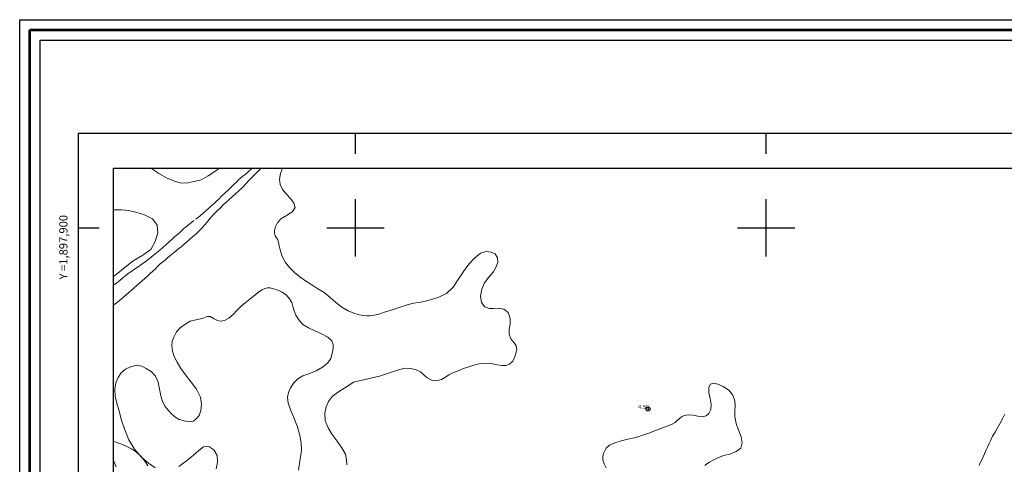
# Model space of a CAD drawing. Extents: x 317618 to 318868, y 1897141 to 1897951.
# Drawn here: x 317618 to 317858, y 1897842 to 1897951 of the extents above; entities that cross this region are included whole.
import ezdxf

# ---------------------------------------------------------------- set-up
doc = ezdxf.new("R2010")
doc.units = 0
doc.header["$MEASUREMENT"] = 0
doc.header["$PDMODE"] = 32
doc.header["$PDSIZE"] = -0.37
doc.linetypes.add('ACAD_ISO02W100', pattern=[15, 12, -3])
for name, color, linetype in [('0GRAD2', 7, 'Continuous'), ('0TODAS1K', 7, 'Continuous'), ('1GRAD2', 7, 'Continuous'), ('1TODAS1K', 7, 'Continuous'), ('ARBOLES', 90, 'Continuous'), ('COTA FOTOGRAMETRICA', 10, 'Continuous'), ('CURVA INTERMEDIA', 17, 'Continuous'), ('E202', 7, 'Continuous'), ('GRADLINE', 7, 'Continuous'), ('HUECO DE VEGETACION', 7, 'Continuous'), ('SIMBOLO GRADICULA', 7, 'Continuous'), ('VEREDA', 7, 'Continuous')]:
    doc.layers.add(name, color=color, linetype=linetype)
doc.layers.add('margen', color=7, linetype='Continuous', lineweight=53)
doc.layers.add('margen interno', color=7, linetype='Continuous', lineweight=25)
doc.styles.add('WMF-Times New Roman0', font='TIMES.TTF')
doc.linetypes.add('ZIGZAG', pattern='A,0.00254,-5.08,[131,ltypeshp.shx,S=5.08,R=0,X=-5.08,Y=0],-10.16,[131,ltypeshp.shx,S=5.08,R=180,X=5.08,Y=0],-5.08', length=20.32254)

msp = doc.modelspace()

# ---------------------------------------------------------------- linework, layer by layer
at = {"layer": '0GRAD2'}
msp.add_line((317632.57, 1897168.08), (317632.57, 1897923.06), dxfattribs=at)
msp.add_line((317632.57, 1897168.08), (317632.57, 1897923.06), dxfattribs=at)
for points in [[(318173.57, 1897923.06), (318714.57, 1897923.06), (318714.57, 1897168.06), (317632.57, 1897168.08), (317632.57, 1897923.06), (318173.57, 1897923.06)], [(317641.07, 1897176.58), (317641.07, 1897914.56), (318706.07, 1897914.56), (318706.07, 1897833.89), (318706.07, 1897833.85), (318706.07, 1897176.56), (318704.2, 1897176.56), (318704.19, 1897176.56), (318703.49, 1897176.56), (317641.07, 1897176.56), (317641.07, 1897176.58)]]:
    msp.add_lwpolyline(points, dxfattribs=at)
at = {"layer": '0TODAS1K'}
for points in [[(317650.12, 1897914.56), (317666.9, 1897914.56)], [(317682.24, 1897914.56), (317929.91, 1897914.56)], [(317641.07, 1897888.16), (317641.07, 1897904.38)], [(317641.07, 1897800.18), (317641.07, 1897843.36)]]:
    msp.add_lwpolyline(points, dxfattribs=at)
at = {"layer": 'ARBOLES', "color": 3, "linetype": 'ZIGZAG', "lineweight": 9, "ltscale": 0.05}
for points in [[(317666.9, 1897914.56), (317665.96, 1897913.92), (317664.15, 1897912.63), (317662.37, 1897911.72), (317660.74, 1897911.28), (317659.19, 1897910.96), (317657.51, 1897910.91), (317655.9, 1897911.33), (317654.13, 1897912.1), (317652.11, 1897913.2), (317650.12, 1897914.56)], [(317697.84, 1897842.24), (317697.83, 1897843.47), (317697.52, 1897844.9), (317696.68, 1897846.44), (317695.52, 1897848.06), (317694.3, 1897849.68), (317693.35, 1897851.3), (317692.61, 1897853.02), (317692.51, 1897854.82), (317692.86, 1897856.41), (317693.42, 1897857.73), (317694.37, 1897858.98), (317695.85, 1897860.09), (317697.4, 1897861.05), (317698.72, 1897861.82), (317699.5, 1897862.4), (317705.85, 1897863.88), (317707.52, 1897864.45), (317709.25, 1897865.04), (317710.78, 1897865.53), (317712.09, 1897865.78), (317713.44, 1897865.74), (317714.75, 1897865.42), (317715.85, 1897864.89), (317716.69, 1897864.14), (317717.47, 1897863.48), (317718.53, 1897862.89), (317719.67, 1897862.75), (317720.9, 1897863.02), (317721.9, 1897863.59), (317722.73, 1897864.18), (317723.71, 1897864.72), (317724.96, 1897865.19), (317726.56, 1897865.8), (317728.29, 1897866.4), (317730.03, 1897866.88), (317731.68, 1897867.03), (317733.1, 1897866.94), (317734.43, 1897866.64), (317735.62, 1897866.46), (317736.7, 1897866.44), (317737.53, 1897866.8), (317738.19, 1897867.42), (317738.68, 1897868.33), (317739.07, 1897869.39), (317739.29, 1897870.35), (317739.09, 1897871.24), (317738.64, 1897872), (317737.79, 1897872.97), (317737.43, 1897874.09), (317737.45, 1897875.27), (317737.66, 1897876.56), (317737.64, 1897877.88), (317737.2, 1897879.34), (317736.12, 1897880.2), (317734.81, 1897880.46), (317733.6, 1897880.36), (317732.56, 1897880.38), (317731.5, 1897880.76), (317730.71, 1897881.8), (317730.41, 1897883.35), (317730.73, 1897885.05), (317731.41, 1897886.61), (317732.42, 1897887.97), (317733.48, 1897889.17), (317734.2, 1897890.35), (317734.64, 1897891.54), (317734.53, 1897892.69), (317733.99, 1897893.64), (317733.06, 1897894.09), (317731.75, 1897894.24), (317730.4, 1897893.8), (317728.97, 1897892.65), (317727.6, 1897891.11), (317726.26, 1897889.39), (317725.03, 1897887.41), (317723.76, 1897885.53), (317722.17, 1897884.04), (317720.29, 1897883.12), (317718.51, 1897882.57), (317716.92, 1897882.11), (317715.5, 1897881.79), (317714.12, 1897881.64), (317712.59, 1897881.21), (317710.87, 1897880.64), (317709.24, 1897880.09), (317707.89, 1897879.69), (317707.07, 1897879.45), (317706.18, 1897879.1), (317705.46, 1897878.93), (317704.54, 1897878.74), (317703.6, 1897878.59), (317702.72, 1897878.58), (317701.86, 1897878.64), (317700.89, 1897878.81), (317699.59, 1897879.19), (317698.2, 1897879.81), (317696.68, 1897880.65), (317695.19, 1897881.81), (317693.83, 1897883.06), (317692.35, 1897884.22), (317690.85, 1897885.18), (317689.33, 1897886.09), (317687.85, 1897887.06), (317686.47, 1897888.06), (317685.11, 1897889.1), (317683.9, 1897890.31), (317682.92, 1897891.59), (317682.17, 1897893), (317681.75, 1897894.35), (317681.42, 1897895.61), (317681.22, 1897896.49), (317681.09, 1897897.07), (317680.42, 1897898.06), (317680.24, 1897898.73), (317680.3, 1897899.43), (317680.52, 1897900.28), (317681, 1897901.25), (317681.84, 1897902.18), (317683.33, 1897903.06), (317684.68, 1897904.01), (317685.3, 1897904.98), (317685.01, 1897905.98), (317684.14, 1897907.12), (317683.11, 1897908.25), (317682.24, 1897909.36), (317681.65, 1897910.54), (317681.49, 1897911.85), (317681.7, 1897913.26), (317682.24, 1897914.56)], [(317641.07, 1897904.38), (317641.4, 1897904.37), (317642.98, 1897904.39), (317644.64, 1897904.23), (317646.52, 1897903.81), (317648.6, 1897903.16), (317650.52, 1897902.19), (317651.66, 1897900.67), (317651.84, 1897898.74), (317651.23, 1897896.67), (317650.14, 1897894.75), (317648.17, 1897893.32), (317645.86, 1897892), (317643.86, 1897890.42), (317642.12, 1897888.93), (317641.07, 1897888.16)], [(317651.17, 1897841.57), (317649.57, 1897842.7), (317647.86, 1897844.18), (317646.21, 1897846.09), (317644.82, 1897848.38), (317643.8, 1897850.8), (317643.02, 1897853.14), (317642.42, 1897855.31), (317641.88, 1897857.28), (317641.48, 1897859), (317641.37, 1897860.64), (317641.61, 1897862.21), (317642.16, 1897863.52), (317642.94, 1897864.69), (317643.94, 1897865.58), (317645.2, 1897866.11), (317646.7, 1897866.51), (317647.92, 1897866.29), (317649.04, 1897865.71), (317650.26, 1897864.98), (317651.3, 1897863.87), (317651.91, 1897862.41), (317652.25, 1897860.68), (317652.55, 1897859.06), (317653.02, 1897857.71), (317653.64, 1897856.5), (317654.37, 1897855.57), (317655.1, 1897854.75), (317656.02, 1897853.96), (317657.05, 1897853.34), (317658.24, 1897852.99), (317659.49, 1897852.78), (317660.56, 1897852.94), (317661.29, 1897853.53), (317661.91, 1897854.32), (317662.36, 1897855.54), (317662.5, 1897857.04), (317662.25, 1897858.79), (317661.24, 1897860.68), (317659.95, 1897862.43), (317658.61, 1897864.16), (317657.44, 1897865.75), (317656.53, 1897867.25), (317655.86, 1897868.66), (317655.45, 1897869.97), (317655.27, 1897871.26), (317655.38, 1897872.37), (317655.8, 1897873.5), (317656.41, 1897874.69), (317657.29, 1897875.68), (317658.43, 1897876.47), (317659.7, 1897877.23), (317661.1, 1897877.61), (317662.66, 1897877.9), (317663.88, 1897878.37), (317664.61, 1897878.44), (317665.6, 1897877.8), (317666.36, 1897877.43), (317667.15, 1897877.24), (317668.12, 1897877.44), (317669.17, 1897878.01), (317670.16, 1897878.87), (317671.11, 1897879.84), (317672.1, 1897880.81), (317673.14, 1897881.74), (317674.31, 1897882.71), (317675.44, 1897883.6), (317676.44, 1897884.37), (317677.28, 1897884.87), (317677.92, 1897885.2), (317678.53, 1897885.38), (317679.17, 1897885.38), (317680.04, 1897885.18), (317681.06, 1897884.8), (317682.16, 1897884.29), (317683.2, 1897883.58), (317683.93, 1897882.7), (317684.45, 1897881.79), (317684.75, 1897880.84), (317685.02, 1897879.76), (317685.49, 1897878.71), (317686.18, 1897877.56), (317687.2, 1897876.47), (317688.51, 1897875.62), (317690.07, 1897874.89), (317691.73, 1897874.18), (317693.22, 1897873.39), (317694.19, 1897872.5), (317694.54, 1897871.59), (317694.52, 1897870.64), (317694.34, 1897869.39), (317693.97, 1897868.2), (317693.29, 1897867.09), (317691.98, 1897866.04), (317690.42, 1897865.2), (317688.61, 1897864.42), (317687.18, 1897863.94), (317685.94, 1897863.26), (317684.99, 1897862.27), (317684.12, 1897861.06), (317683.65, 1897859.88), (317683.45, 1897858.74), (317683.62, 1897857.28), (317684.25, 1897855.47), (317685.04, 1897853.54), (317685.83, 1897851.53), (317686.4, 1897849.46), (317686.77, 1897847.59), (317686.82, 1897845.88), (317686.61, 1897844.22), (317686.36, 1897842.61), (317686.1, 1897841)], [(317666.02, 1897841.32), (317666.4, 1897842.94), (317666.34, 1897844.54), (317665.45, 1897845.97), (317664.24, 1897846.72), (317662.97, 1897846.65), (317661.82, 1897845.79), (317660.52, 1897844.61), (317658.86, 1897843.21), (317657, 1897841.91)], [(317641.07, 1897843.36), (317641.7, 1897841.79)]]:
    msp.add_lwpolyline(points, dxfattribs=at)
at = {"layer": 'COTA FOTOGRAMETRICA'}
msp.add_point((317771.24, 1897855.86, 4.59), dxfattribs=at)
at = {"layer": 'CURVA INTERMEDIA', "color": 17, "linetype": 'Continuous', "lineweight": 9, "elevation": 4.01}
msp.add_lwpolyline([(317649.44, 1897842.04), (317649.17, 1897842.45), (317648.91, 1897842.84), (317648.63, 1897843.23), (317648.35, 1897843.59), (317648.06, 1897843.95), (317647.76, 1897844.29), (317647.43, 1897844.63), (317647.09, 1897844.96), (317646.73, 1897845.27), (317646.34, 1897845.58), (317645.91, 1897845.87), (317645.46, 1897846.16), (317644.99, 1897846.43), (317644.49, 1897846.69), (317643.97, 1897846.94), (317643.43, 1897847.17), (317642.87, 1897847.38), (317642.29, 1897847.58), (317641.7, 1897847.76), (317641.1, 1897847.94), (317641.07, 1897847.94)], dxfattribs=at)
at = {"layer": 'E202', "elevation": 4.01}
msp.add_lwpolyline([(317641.07, 1897176.58), (317641.07, 1897914.56), (318706.07, 1897914.56), (318706.07, 1897833.89), (318706.07, 1897833.85), (318706.07, 1897176.56), (318704.2, 1897176.56), (318704.19, 1897176.56), (318703.49, 1897176.56), (317641.07, 1897176.56), (317641.07, 1897176.58)], dxfattribs=at)
at = {"layer": 'GRADLINE'}
for points in [[(317700, 1897918.06), (317700, 1897923.06)], [(317800, 1897918.06), (317800, 1897923.06)], [(317632.57, 1897900), (317637.57, 1897900)]]:
    msp.add_lwpolyline(points, dxfattribs=at)
at = {"layer": 'HUECO DE VEGETACION', "color": 86, "linetype": 'ZIGZAG', "lineweight": 13, "ltscale": 0.05}
msp.add_lwpolyline([(317785.02, 1897842.09), (317785.53, 1897842.49), (317786.18, 1897842.92), (317787.08, 1897843.43), (317788.24, 1897843.97), (317789.58, 1897844.51), (317791.16, 1897844.88), (317792.7, 1897845.51), (317793.81, 1897846.37), (317794.12, 1897847.62), (317793.87, 1897849.08), (317793.28, 1897850.73), (317792.7, 1897852.36), (317792.38, 1897853.97), (317792.4, 1897855.32), (317792.48, 1897856.61), (317792.37, 1897857.88), (317791.88, 1897859.27), (317790.93, 1897860.47), (317789.51, 1897861.34), (317788.21, 1897861.95), (317787.25, 1897862.14), (317786.46, 1897861.91), (317786, 1897861.17), (317786.04, 1897859.89), (317786.32, 1897858.44), (317786.61, 1897857.01), (317786.52, 1897855.74), (317786.06, 1897854.79), (317785.37, 1897854.17), (317784.46, 1897853.97), (317783.38, 1897854.14), (317782.16, 1897854.4), (317781, 1897854.44), (317780.04, 1897854.27), (317779.38, 1897853.96), (317778.87, 1897853.58), (317778.39, 1897853.12), (317777.8, 1897852.62), (317777.07, 1897852.21), (317776.08, 1897851.8), (317775.02, 1897851.35), (317773.95, 1897850.97), (317772.84, 1897850.55), (317771.68, 1897850.09), (317770.45, 1897849.65), (317769.26, 1897849.25), (317767.88, 1897848.84), (317766.28, 1897848.49), (317764.67, 1897848.12), (317763.12, 1897847.65), (317761.87, 1897847.05), (317761.04, 1897846.31), (317760.69, 1897845.65), (317760.39, 1897845.01), (317760.24, 1897844.34), (317760.23, 1897843.51), (317760.52, 1897842.54), (317761.02, 1897841.51)], dxfattribs=at)
at = {"layer": 'margen', "flags": 128}
msp.add_lwpolyline([(317620.71, 1897948.19), (318865.71, 1897948.19), (318865.71, 1897143.19), (317620.71, 1897143.19)], close=True, dxfattribs=at)
at = {"layer": 'margen interno', "flags": 128}
for points in [[(317618.21, 1897950.69), (318868.21, 1897950.69), (318868.21, 1897140.69), (317618.21, 1897140.69)], [(317623.21, 1897945.69), (318863.21, 1897945.69), (318863.21, 1897145.69), (317623.21, 1897145.69)]]:
    msp.add_lwpolyline(points, close=True, dxfattribs=at)
at = {"layer": 'SIMBOLO GRADICULA', "color": 5}
for points in [[(317700, 1897893), (317700, 1897900), (317700, 1897907)], [(317800, 1897893), (317800, 1897900), (317800, 1897907)], [(317693, 1897900), (317700, 1897900), (317707, 1897900)], [(317793, 1897900), (317800, 1897900), (317807, 1897900)]]:
    msp.add_lwpolyline(points, dxfattribs=at)
at = {"layer": 'VEREDA', "linetype": 'ACAD_ISO02W100', "lineweight": 0, "ltscale": 0.2, "elevation": 4.01}
for points in [[(317641.07, 1897886.01), (317641.84, 1897886.59), (317642.59, 1897887.2), (317643.24, 1897887.74), (317643.85, 1897888.25), (317644.52, 1897888.76), (317645.32, 1897889.33), (317646.18, 1897889.89), (317647.06, 1897890.51), (317647.93, 1897891.12), (317648.76, 1897891.7), (317649.48, 1897892.27), (317650.12, 1897892.77), (317650.8, 1897893.31), (317651.55, 1897893.93), (317652.32, 1897894.57), (317653.06, 1897895.24), (317653.85, 1897895.9), (317654.61, 1897896.58), (317655.36, 1897897.27), (317656.01, 1897897.87), (317656.63, 1897898.41), (317657.17, 1897898.89), (317657.79, 1897899.42), (317658.3, 1897899.9), (317658.73, 1897900.26), (317662.14, 1897902.94), (317662.97, 1897903.67), (317663.55, 1897904.16), (317664.17, 1897904.71), (317664.88, 1897905.33), (317665.54, 1897905.92), (317666.16, 1897906.46), (317666.75, 1897907.06), (317667.39, 1897907.72), (317668.17, 1897908.41), (317668.95, 1897909.17), (317669.74, 1897909.94), (317670.47, 1897910.66), (317671.06, 1897911.22), (317671.58, 1897911.73), (317672.1, 1897912.2), (317672.59, 1897912.59), (317673.08, 1897913.01), (317673.65, 1897913.46), (317674.21, 1897913.98), (317674.87, 1897914.56)], [(317676.98, 1897914.56), (317676.53, 1897914.07), (317676.02, 1897913.52), (317675.45, 1897912.95), (317674.77, 1897912.28), (317674.03, 1897911.54), (317673.28, 1897910.71), (317672.49, 1897909.85), (317671.63, 1897909.05), (317670.76, 1897908.27), (317669.93, 1897907.53), (317669.15, 1897906.82), (317668.41, 1897906.17), (317667.72, 1897905.48), (317667.02, 1897904.77), (317666.22, 1897904.03), (317665.41, 1897903.22), (317664.66, 1897902.4), (317664.06, 1897901.59), (317663.41, 1897900.8), (317662.67, 1897899.98), (317661.9, 1897899.24), (317661.12, 1897898.49), (317660.32, 1897897.79), (317659.57, 1897897.12), (317658.84, 1897896.49), (317658.18, 1897895.91), (317657.55, 1897895.4), (317656.95, 1897894.94), (317656.43, 1897894.5), (317655.94, 1897894.1), (317655.54, 1897893.75), (317655.13, 1897893.42), (317654.71, 1897893.07), (317654.24, 1897892.66), (317653.68, 1897892.22), (317653.08, 1897891.74), (317652.43, 1897891.19), (317651.83, 1897890.63), (317651.25, 1897890.05), (317650.64, 1897889.47), (317649.98, 1897888.86), (317649.32, 1897888.25), (317648.69, 1897887.67), (317648.02, 1897887.11), (317647.36, 1897886.55), (317646.72, 1897885.99), (317646.12, 1897885.41), (317645.48, 1897884.85), (317644.84, 1897884.31), (317644.2, 1897883.74), (317643.57, 1897883.22), (317643, 1897882.69), (317642.4, 1897882.19), (317641.77, 1897881.71), (317641.12, 1897881.24), (317641.07, 1897881.2)], [(317851.83, 1897842.12), (317852.14, 1897842.78), (317852.49, 1897843.5), (317852.81, 1897844.21), (317853.14, 1897844.97), (317853.49, 1897845.77), (317853.87, 1897846.6), (317854.27, 1897847.44), (317854.68, 1897848.3), (317855.15, 1897849.22), (317855.72, 1897850.2), (317856.34, 1897851.25), (317856.98, 1897852.4), (317857.62, 1897853.63), (317858.12, 1897854.64)]]:
    msp.add_lwpolyline(points, dxfattribs=at)

# ---------------------------------------------------------------- texts
at = {"layer": '1GRAD2', "color": 5}
msp.add_text('Y =1,897,900', height=2, rotation=90, dxfattribs=at).set_placement((317629.85, 1897887.44))
at = {"layer": '1TODAS1K', "style": 'WMF-Times New Roman0'}
msp.add_text('4.59', height=1, dxfattribs=at).set_placement((317768.85, 1897855.86))

doc.saveas('drawing.dxf')
